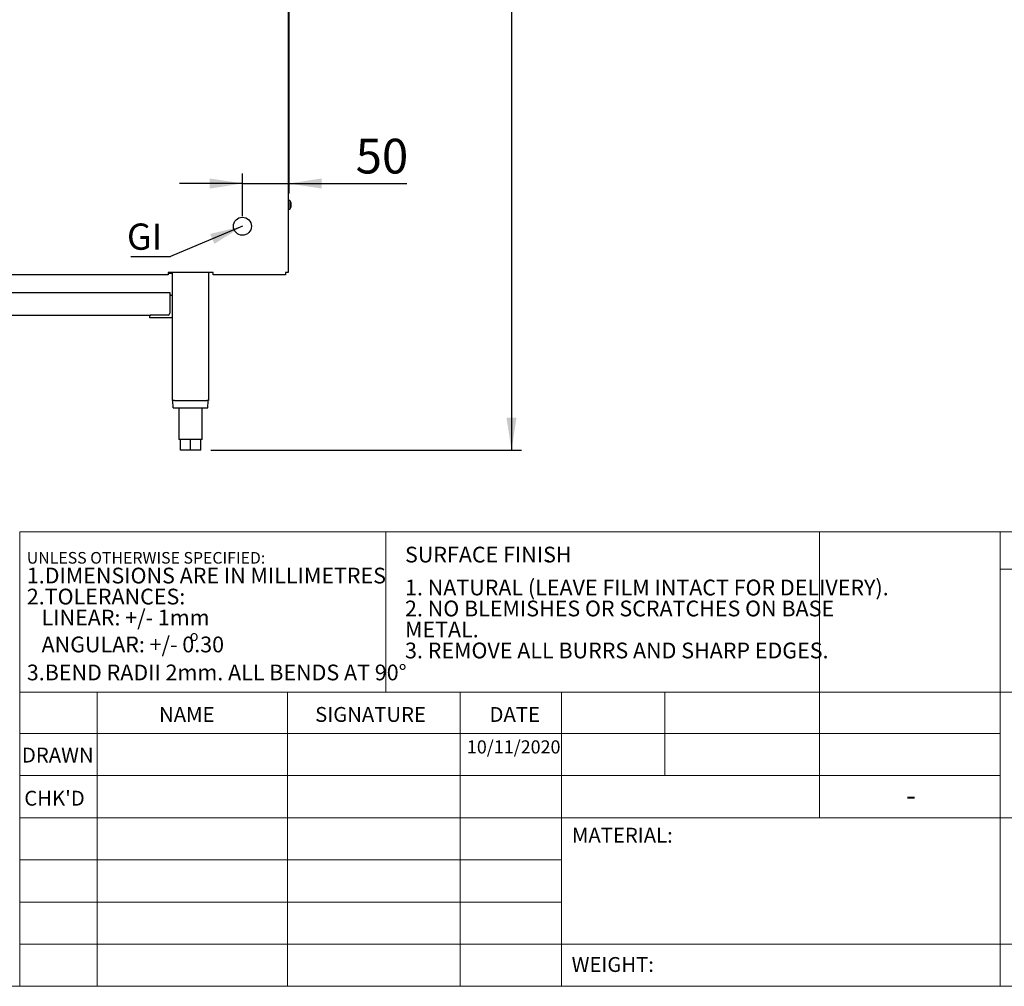
# Model space of a CAD drawing. Units: millimetres. Extents: x 5 to 415, y 5 to 292.
# Drawn here: x 228 to 327, y 5 to 102 of the extents above; entities that cross this region are included whole.
import ezdxf

# ---------------------------------------------------------------- set-up
doc = ezdxf.new("R2010")
doc.units = ezdxf.units.MM
doc.layers.add('FORMAT', color=7, linetype='Continuous')
doc.styles.add('SLDTEXTSTYLE0', font='TXT', dxfattribs={"width": 0.75})
doc.styles.add('SLDTEXTSTYLE2', font='TXT', dxfattribs={"width": 0.605})
doc.dimstyles.new('SLDDIMSTYLE0', dxfattribs={"dimtxt": 3.5, "dimasz": 3.302, "dimexe": 0, "dimexo": 0.0625, "dimgap": 0.875, "dimtad": 1, "dimdec": 1, "dimlfac": 11, "dimrnd": 1e-09, "dimzin": 12, "dimdsep": 46, "dimtxsty": 'SLDTEXTSTYLE0', "dimsah": 1, "dimcen": 0.09, "dimadec": 0, "dimazin": 3, "dimtfac": 1, "dimtdec": 1, "dimtofl": 0, "dimtmove": 0, "dimatfit": 3, "dimfxl": 0, "dimfrac": 2, "dimtolj": 1, "dimtzin": 12, "dimarcsym": 0})
doc.dimstyles.new('SLDDIMSTYLE1', dxfattribs={"dimtxt": 3.5, "dimasz": 3.302, "dimexe": 0, "dimexo": 0.0625, "dimgap": 0.875, "dimtad": 1, "dimdec": 1, "dimlfac": 11, "dimrnd": 1e-09, "dimzin": 12, "dimdsep": 46, "dimtxsty": 'SLDTEXTSTYLE0', "dimsah": 1, "dimcen": 0.09, "dimadec": 0, "dimazin": 3, "dimtfac": 1, "dimtdec": 1, "dimtmove": 0, "dimatfit": 0, "dimfxl": 0, "dimfrac": 2, "dimtolj": 1, "dimtzin": 12, "dimarcsym": 0})
doc.dimstyles.new('SLDDIMSTYLE2', dxfattribs={"dimtxt": 0.18, "dimasz": 3.302, "dimexe": 0, "dimexo": 0.0625, "dimgap": 0, "dimtad": 0, "dimtih": 1, "dimtoh": 1, "dimdec": 0, "dimrnd": 1e-09, "dimzin": 0, "dimdsep": 46, "dimtxsty": 'Standard', "dimsah": 1, "dimcen": 0.09, "dimadec": 0, "dimazin": 0, "dimtfac": 3.302, "dimtdec": 0, "dimtofl": 0, "dimtmove": 0, "dimatfit": 3, "dimfxl": 0, "dimfrac": 2, "dimtolj": 1, "dimtzin": 0, "dimarcsym": 0})

# ---------------------------------------------------------------- blocks, each defined once
blk = doc.blocks.new('SW_NOTE_1')
at = {"color": 0, "linetype": 'Continuous', "lineweight": 0, "attachment_point": 1}
for s, insert, char_height, style in [('SURFACE FINISH', (0, 2.046), 1.5875, 'SLDTEXTSTYLE2'), (':', (14.115, 1.964), 1.5, 'SLDTEXTSTYLE0')]:
    blk.add_mtext(s, dxfattribs=dict(at, insert=insert, char_height=char_height, style=style))
blk = doc.blocks.new('SW_NOTE_3')
at = {"color": 0, "linetype": 'Continuous', "lineweight": 0, "attachment_point": 1, "style": 'SLDTEXTSTYLE2'}
for s, insert, char_height in [('UNLESS OTHERWISE SPECIFIED:', (0, 1.512), 1.17303), ('1.DIMENSIONS ARE IN MILLIMETRES', (0, -0.07), 1.5875), ('2.TOLERANCES:', (0, -2.187), 1.5875), ('LINEAR: +/- 1mm', (1.488, -4.304), 1.5875), ('ANGULAR: +/- 0.30', (1.488, -7.016), 1.5875), ('o', (16.423, -6.397), 1.058), ('3.BEND RADII 2mm. ALL BENDS AT 90°', (0, -9.838), 1.5875)]:
    blk.add_mtext(s, dxfattribs=dict(at, insert=insert, char_height=char_height))
blk = doc.blocks.new('SW_NOTE_4')
at = {"color": 0, "linetype": 'Continuous', "lineweight": 0, "char_height": 1.5875, "attachment_point": 1, "style": 'SLDTEXTSTYLE2'}
for s, insert in [('1. NATURAL (LEAVE FILM INTACT FOR DELIVERY).', (0, 2.046)), ('2. NO BLEMISHES OR SCRATCHES ON BASE', (0, -0.07)), ('METAL.', (0, -2.187)), ('3. REMOVE ALL BURRS AND SHARP EDGES.', (0, -4.304))]:
    blk.add_mtext(s, dxfattribs=dict(at, insert=insert))
blk = doc.blocks.new('_D_9')
at = {"layer": 'FORMAT'}
for p, q in [((254.92, 105.134), (254.92, 84.944)), ((250.248, 82.636), (250.248, 86.944)), ((250.248, 85.944), (243.898, 85.944)), ((250.248, 85.944), (254.92, 85.944)), ((254.92, 85.944), (266.826, 85.944))]:
    blk.add_line(p, q, dxfattribs=at)
for points in [[(250.248, 85.944), (246.946, 86.452), (246.946, 85.436)], [(254.92, 85.944), (258.222, 85.436), (258.222, 86.452)]]:
    blk.add_solid(points, dxfattribs=at)
at = {"layer": 'FORMAT', "insert": (261.654, 90.455), "char_height": 3.5, "attachment_point": 1, "style": 'SLDTEXTSTYLE0'}
blk.add_mtext('50', dxfattribs=at)
blk = doc.blocks.new('_D_11')
at = {"layer": 'FORMAT'}
for p, q in [((255.575, 177.348), (278.358, 177.348)), ((277.358, 177.348), (277.358, 59.049)), ((247.044, 59.049), (278.358, 59.049))]:
    blk.add_line(p, q, dxfattribs=at)
for points in [[(277.358, 177.348), (276.85, 174.046), (277.866, 174.046)], [(277.358, 59.049), (277.866, 62.351), (276.85, 62.351)]]:
    blk.add_solid(points, dxfattribs=at)
at = {"layer": 'FORMAT', "insert": (272.846, 115.948), "char_height": 3.5, "attachment_point": 1, "rotation": 90, "style": 'SLDTEXTSTYLE0'}
blk.add_mtext('1300', dxfattribs=at)
blk = doc.blocks.new('SW_NOTE_9')
at = {"layer": 'FORMAT', "color": 0}
blk.add_line((-3.991, 0), (0, 0), dxfattribs=at)
at = {"layer": 'FORMAT', "color": 0, "insert": (-4.382, 3.317), "char_height": 2.6458, "attachment_point": 1, "style": 'SLDTEXTSTYLE0'}
blk.add_mtext('GI', dxfattribs=at)

msp = doc.modelspace()

# ---------------------------------------------------------------- linework, layer by layer
at = {"color": 7, "linetype": 'Continuous', "lineweight": 25}
for p, q in [((254.8385, 140.693), (254.8385, 76.9839)), ((255.0328, 84.2202), (254.8385, 84.2202)), ((254.8385, 83.3566), (255.0328, 83.3566)), ((255.0328, 84.2202), (255.0328, 83.7884)), ((255.0328, 83.7884), (255.0328, 83.3566)), ((255.1705, 83.8433), (255.1401, 83.838)), ((255.1403, 83.7411), (255.1706, 83.7358)), ((255.1428, 84.0021), (255.1409, 84.0017)), ((255.1415, 83.5773), (255.1435, 83.5769)), ((255.1435, 83.9999), (255.1421, 83.9997)), ((255.1713, 83.8412), (255.1429, 83.8362)), ((255.1705, 83.8433), (255.1711, 83.8434)), ((255.1706, 83.7358), (255.1713, 83.7356)), ((242.7475, 76.7202), (197.9657, 76.7202)), ((247.293, 76.9839), (242.7475, 76.9839)), ((242.7475, 76.9839), (242.7475, 76.7202)), ((242.7475, 76.9084), (243.2022, 76.9084)), ((243.2022, 64.0493), (243.2022, 76.9839)), ((246.8385, 76.9839), (246.8385, 64.0493)), ((247.293, 76.7202), (247.293, 76.9839)), ((254.5749, 76.7202), (247.293, 76.7202)), ((254.8385, 76.9839), (254.5749, 76.9839)), ((254.5749, 76.9839), (254.5749, 76.7202)), ((197.5113, 74.9584), (242.9294, 74.9584)), ((242.9294, 74.9584), (242.9294, 74.5948)), ((242.9294, 74.5948), (242.9294, 72.8675)), ((243.0204, 74.6857), (243.2022, 74.6857)), ((199.784, 72.6857), (241.0204, 72.6857)), ((240.9294, 72.413), (240.9294, 72.5948)), ((242.7476, 72.6857), (241.0204, 72.6857)), ((243.2022, 72.413), (240.9294, 72.413)), ((243.2476, 64.0493), (243.2022, 64.0493)), ((243.273, 63.3221), (243.2476, 64.0493)), ((243.2476, 64.0493), (243.2637, 64.0493)), ((243.384, 64.0493), (243.2637, 64.0493)), ((243.384, 64.0493), (246.6567, 64.0493)), ((246.777, 64.0493), (246.6567, 64.0493)), ((246.7677, 63.3221), (246.7931, 64.0493)), ((246.777, 64.0493), (246.7931, 64.0493)), ((246.8385, 64.0493), (246.7931, 64.0493)), ((243.273, 63.3221), (246.7677, 63.3221)), ((243.8385, 63.3221), (243.8385, 60.1402)), ((246.2022, 60.1402), (246.2022, 63.3221)), ((243.9969, 60.1402), (243.8385, 60.1402)), ((245.0204, 60.1402), (243.9969, 60.1402)), ((243.9969, 59.0493), (243.9969, 60.1402)), ((246.0438, 60.1402), (245.0204, 60.1402)), ((245.0204, 59.0493), (245.0204, 60.1402)), ((246.2022, 60.1402), (246.0438, 60.1402)), ((246.0438, 59.0493), (246.0438, 60.1402)), ((245.0204, 59.0493), (243.9969, 59.0493)), ((246.0438, 59.0493), (245.0204, 59.0493))]:
    msp.add_line(p, q, dxfattribs=at)
at = {"color": 7, "linetype": 'Continuous', "lineweight": 18}
for p, q in [((227.8, 50.8131), (415, 50.8131)), ((227.8, 50.8131), (227.8, 5)), ((264.6949, 34.6702), (264.6949, 50.8131)), ((308.4, 50.8131), (308.4, 22)), ((326.6, 50.8131), (326.6, 5)), ((415, 47.068), (326.6, 47.068)), ((415, 34.6702), (227.8, 34.6702)), ((235.6, 34.6702), (235.6, 5)), ((254.791, 34.6702), (254.791, 5)), ((272.1989, 34.6702), (272.1989, 5)), ((282.4, 5), (282.4, 34.6702)), ((292.8, 26.25), (292.8, 34.6702)), ((326.6, 30.5), (227.8, 30.5)), ((326.6, 26.25), (227.8, 26.25)), ((282.4, 22), (227.8, 22)), ((282.4, 22), (415, 22)), ((282.4, 17.7499), (227.8, 17.7499)), ((282.4, 13.5), (227.8, 13.5)), ((227.8, 9.25), (415, 9.25)), ((5, 5), (415, 5))]:
    msp.add_line(p, q, dxfattribs=at)
at = {"color": 7, "linetype": 'Continuous', "lineweight": 25}
for centre, radius, start, end in [((254.4476, 83.7884), 0.7273, 17.084494, 36.423574), ((254.4476, 83.7884), 0.7273, 323.576426, 343.093158), ((254.4094, 83.7884), 0.7324, 356.296789, 3.879346), ((254.4385, 83.7886), 0.734, 4.279293, 16.884378), ((254.4401, 83.7886), 0.7331, 4.293701, 16.914637), ((254.4385, 83.7883), 0.7341, 343.291899, 355.896003), ((254.4401, 83.7883), 0.7331, 343.261872, 355.881809), ((254.4109, 83.7884), 0.7335, 356.266416, 3.909441), ((243.0204, 74.5948), 0.0909, 90, 180), ((241.0204, 72.5948), 0.0909, 90, 180), ((242.7476, 72.8675), 0.1818, 270, 0)]:
    msp.add_arc(centre, radius, start, end, dxfattribs=at)
at = {"layer": 'FORMAT'}
msp.add_circle((250.2476, 81.6357), 0.9091, dxfattribs=at)

# ---------------------------------------------------------------- block references
at = {"color": 7, "linetype": 'Continuous', "lineweight": 0}
msp.add_blockref('SW_NOTE_3', (228.5177, 47.278), dxfattribs=at)
at = {"color": 5, "linetype": 'Continuous', "lineweight": 0}
for name, p in [('SW_NOTE_1', (266.6275, 47.278)), ('SW_NOTE_4', (266.6275, 43.9585))]:
    msp.add_blockref(name, p, dxfattribs=at)
at = {"layer": 'FORMAT'}
msp.add_blockref('SW_NOTE_9', (242.9884, 78.5936), dxfattribs=at)

# ---------------------------------------------------------------- texts
at = {"color": 5, "linetype": 'Continuous', "lineweight": 0, "style": 'SLDTEXTSTYLE0'}
for s, insert, char_height, attachment_point in [('NAME', (241.8428, 33.1619), 1.5, 1), ('SIGNATURE', (257.5741, 33.1619), 1.5, 1), ('DATE', (275.1422, 33.1619), 1.5, 1), ('10/11/2020', (277.5787, 29.8), 1.32292, 2), ('DRAWN', (228.0238, 29.0659), 1.5, 1), ("CHK'D", (228.2624, 24.7158), 1.5, 1), ('MATERIAL:', (283.4459, 20.9861), 1.5, 1), ('WEIGHT:', (283.4178, 7.9493), 1.4986, 1)]:
    msp.add_mtext(s, dxfattribs=dict(at, insert=insert, char_height=char_height, attachment_point=attachment_point))
at = {"layer": 'FORMAT', "insert": (317.1075, 25.3316), "char_height": 2.1167, "attachment_point": 1, "style": 'SLDTEXTSTYLE2'}
msp.add_mtext('-', dxfattribs=at)

# ---------------------------------------------------------------- dimensions: what is measured, and where the dimension line sits
at = {"layer": 'FORMAT'}
dim = msp.add_linear_dim(base=(277.358, 59.0493), p1=(254.5749, 177.3475), p2=(246.0438, 59.0493), angle=90, dimstyle='SLDDIMSTYLE0', dxfattribs=at)
dim.commit()
dim.dimension.update_dxf_attribs({"geometry": '_D_11', "text_midpoint": (277.358, 121.1197), "dimtype": 160})
dim = msp.add_linear_dim(base=(254.9204, 85.9436), p1=(250.2476, 81.6357), p2=(254.9204, 106.1339), dimstyle='SLDDIMSTYLE1', dxfattribs=at)
dim.commit()
dim.dimension.update_dxf_attribs({"geometry": '_D_9', "text_midpoint": (264.2403, 85.9436), "dimtype": 160})

# ---------------------------------------------------------------- leaders
msp.add_leader([(250.2476, 81.6357), (242.9884, 78.5936)], dimstyle='SLDDIMSTYLE2', dxfattribs=at)

doc.saveas('drawing.dxf')
